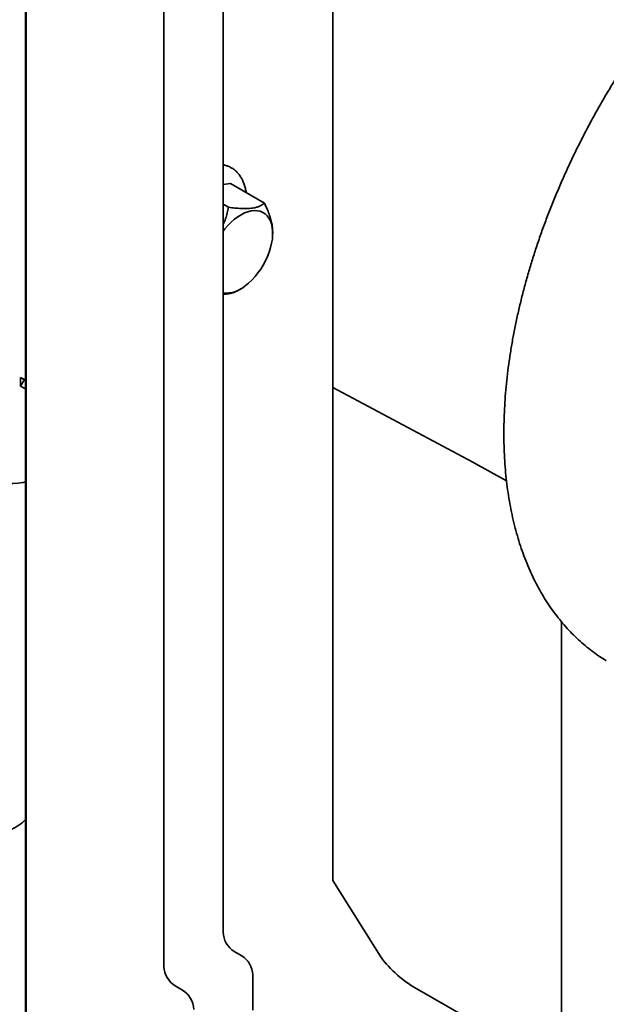
# Model space of a CAD drawing. Units: inches. Extents: x 0.2 to 8.4, y 0.1 to 10.9.
# Drawn here: x 7.2 to 7.4, y 8.2 to 8.6 of the extents above; entities that cross this region are included whole.
import ezdxf

# ---------------------------------------------------------------- set-up
doc = ezdxf.new("R2010")
doc.units = ezdxf.units.IN
doc.header["$MEASUREMENT"] = 0

msp = doc.modelspace()

# ---------------------------------------------------------------- linework, layer by layer
at = {"color": 7, "linetype": 'Continuous', "lineweight": 35}
for p, q in [((7.160597661896746, 8.151291783226176), (7.160597661896746, 8.775038236750014)), ((7.262128150585625, 8.733182346370347), (7.262128150585625, 8.271307449366729)), ((7.22576457356433, 8.254221951589951), (7.225764573564328, 8.638009838073932)), ((7.206201959034604, 8.24283738927385), (7.206201959034604, 8.63126131715006)), ((7.160409843796218, 8.553887171335868), (7.160409843796218, 8.573733649402534)), ((7.160543418077792, 8.555776689073205), (7.1605481790376, 8.555776700138976)), ((7.160546790011022, 8.55600403351261), (7.160554819395466, 8.554689913911357)), ((7.160499314080016, 8.54105865948801), (7.160409843796218, 8.553887171335868)), ((7.16051868716547, 8.554985372171965), (7.160541834375311, 8.551666457297866)), ((7.16051868716547, 8.553356943202393), (7.16051868716547, 8.554985372171965)), ((7.160530044183497, 8.553356969599204), (7.16051868716547, 8.553356943202393)), ((7.160548395887911, 8.549097219396502), (7.16051868716547, 8.553356943202393)), ((7.160551377530014, 8.555253222703858), (7.160533855174521, 8.555253181977118)), ((7.160541834375311, 8.551666457297866), (7.160545021037262, 8.554499479758439)), ((7.160554600697271, 8.554499502024184), (7.160545021037262, 8.554499479758439)), ((7.160554819395466, 8.554689913911357), (7.160548395887911, 8.549097219396502)), ((7.160409843796218, 8.551051960183486), (7.160429426047726, 8.551079410649239)), ((7.160409843796218, 8.53120548211682), (7.160409843796218, 8.551051960183486)), ((7.160409843796218, 8.551051960183486), (7.160499314080016, 8.53822344833563)), ((7.160551346819889, 8.551666479407384), (7.160541834375311, 8.551666457297866)), ((7.160499314080016, 8.53822344833563), (7.160499314080016, 8.54105865948801)), ((7.160499314080016, 8.518376970268962), (7.160409843796218, 8.53120548211682)), ((7.160409843796218, 8.528370270964437), (7.160429426047726, 8.52839772143019)), ((7.160409843796218, 8.50852379289777), (7.160409843796218, 8.528370270964437)), ((7.160409843796218, 8.528370270964437), (7.160499314080016, 8.51554175911658)), ((7.160499314080016, 8.51554175911658), (7.160499314080016, 8.518376970268962)), ((7.160516278350137, 8.511432962817771), (7.160524307734581, 8.510444529010433)), ((7.160499314080016, 8.495695281049914), (7.160409843796218, 8.50852379289777)), ((7.160409843796218, 8.505688581745389), (7.160429426047726, 8.505716032211142)), ((7.160409843796218, 8.474501259069196), (7.160409843796218, 8.505688581745389)), ((7.160409843796218, 8.505688581745389), (7.160499314080016, 8.492860069897532)), ((7.22576457356433, 8.501854797610697), (7.228224082091635, 8.502145336085215)), ((7.239444491779214, 8.495667931448011), (7.228224082091635, 8.502145336085215)), ((7.160499314080016, 8.492860069897532), (7.160499314080016, 8.495695281049914)), ((7.227589513101971, 8.494267518567922), (7.225764573564328, 8.495321033738302)), ((7.242192492182819, 8.485625777409929), (7.242192492182819, 8.486282497331395)), ((7.160409843796218, 8.474501259069196), (7.160499314080016, 8.46167274722134)), ((7.160429426047726, 8.47169349838257), (7.160409843796218, 8.471666047916816)), ((7.160409843796218, 8.451819569850148), (7.160409843796218, 8.471666047916816)), ((7.160499314080016, 8.45883753606896), (7.160409843796218, 8.471666047916816)), ((7.230294216406863, 8.466519601167336), (7.23159705949517, 8.46727196099251)), ((7.160499314080016, 8.46167274722134), (7.160499314080016, 8.45883753606896)), ((7.160409843796218, 8.451819569850148), (7.160499314080016, 8.438991058002292)), ((7.160429426047726, 8.449011809163519), (7.160409843796218, 8.448984358697768)), ((7.160409843796218, 8.4291378806311), (7.160409843796218, 8.448984358697768)), ((7.160499314080016, 8.436155846849912), (7.160409843796218, 8.448984358697768)), ((7.160499314080016, 8.438991058002292), (7.160499314080016, 8.436155846849912)), ((7.15878282745443, 8.43790689428831), (7.160409843796218, 8.436967637746834)), ((7.15878282745443, 8.43790689428831), (7.15878282745443, 8.435071683135929)), ((7.16001044339399, 8.437197976309188), (7.15878282745443, 8.43790689428831)), ((7.15878282745443, 8.435071683135929), (7.16001044339399, 8.437197976309188)), ((7.15878282745443, 8.435071683135929), (7.160409843796218, 8.434132426594452)), ((7.16001044339399, 8.437197976309188), (7.160409843796218, 8.43696740736478)), ((7.160558260560227, 8.432215548153023), (7.160550231175783, 8.433203981960359)), ((7.262128150585625, 8.43465659447931), (7.308409323110304, 8.40988239047242)), ((7.160409843796218, 8.4291378806311), (7.160499314080016, 8.416309368783244)), ((7.160429426047726, 8.42633011994447), (7.160409843796218, 8.42630266947872)), ((7.160409843796218, 8.406456191412051), (7.160409843796218, 8.42630266947872)), ((7.160499314080016, 8.413474157630862), (7.160409843796218, 8.42630266947872)), ((7.160499314080016, 8.416309368783244), (7.160499314080016, 8.413474157630862)), ((7.308213973812224, 8.409989662603198), (7.319578649235226, 8.403748980091388)), ((7.160409843796218, 8.406456191412051), (7.160499314080016, 8.393627679564196)), ((7.160429426047726, 8.403648430725424), (7.160409843796218, 8.40362098025967)), ((7.160409843796218, 8.383774502193003), (7.160409843796218, 8.40362098025967)), ((7.160499314080016, 8.390792468411814), (7.160409843796218, 8.40362098025967)), ((7.160499314080016, 8.393627679564196), (7.160499314080016, 8.390792468411814)), ((7.160519719514898, 8.388958597059437), (7.160526143022453, 8.394551291574293)), ((7.160526143022453, 8.394551291574293), (7.160555851744894, 8.390291567768402)), ((7.160532704535053, 8.391982053672928), (7.160529517873102, 8.389149031212357)), ((7.160544061553081, 8.391982080069742), (7.160532704535053, 8.391982053672928)), ((7.160555851744894, 8.38866313879883), (7.160532704535053, 8.391982053672928)), ((7.160555851744894, 8.390291567768402), (7.160555851744894, 8.38866313879883)), ((7.160518916576454, 8.386468238378551), (7.160526945960898, 8.385479804571213)), ((7.160527748899343, 8.387644477458185), (7.160519719514898, 8.388958597059437)), ((7.160542774325958, 8.389149062023973), (7.160529517873102, 8.389149031212357)), ((7.160409843796218, 8.383774502193003), (7.160499314080016, 8.370945990345147)), ((7.160429426047726, 8.380966741506375), (7.160409843796218, 8.38093929104062)), ((7.160409843796218, 8.361092812973954), (7.160409843796218, 8.38093929104062)), ((7.160499314080016, 8.368110779192765), (7.160409843796218, 8.38093929104062)), ((7.160499314080016, 8.370945990345147), (7.160499314080016, 8.368110779192765)), ((7.160409843796218, 8.361092812973954), (7.160499314080016, 8.348264301126097)), ((7.160429426047726, 8.358285052287325), (7.160409843796218, 8.358257601821574)), ((7.160409843796218, 8.338411123754904), (7.160409843796218, 8.358257601821574)), ((7.160499314080016, 8.345429089973717), (7.160409843796218, 8.358257601821574)), ((7.337797928795069, 8.03668258669258), (7.337797928795069, 8.357003292459904)), ((7.160499314080016, 8.348264301126097), (7.160499314080016, 8.345429089973717)), ((7.160515704822677, 8.342868113797829), (7.160545413545117, 8.346424849045889)), ((7.160545413545117, 8.346424849045889), (7.160551034114228, 8.345618955352881)), ((7.160551034114228, 8.345618955352881), (7.160551034114228, 8.337802496298933)), ((7.160537487535064, 8.342868164426802), (7.160515704822677, 8.342868113797829)), ((7.160515704822677, 8.341239684828258), (7.160515704822677, 8.342868113797829)), ((7.160527061840704, 8.341239711225068), (7.160515704822677, 8.341239684828258)), ((7.160543004729784, 8.337325344033655), (7.160515704822677, 8.341239684828258)), ((7.160543004729784, 8.34352864063962), (7.1605256160941, 8.341447006615965)), ((7.1605256160941, 8.341447006615965), (7.160543004729784, 8.338953773003228)), ((7.160551034114228, 8.343528659302102), (7.160543004729784, 8.34352864063962)), ((7.160543004729784, 8.338953773003228), (7.160543004729784, 8.34352864063962)), ((7.160409843796218, 8.338411123754904), (7.160499314080016, 8.325582611907048)), ((7.160551034114228, 8.338953791665709), (7.160543004729784, 8.338953773003228)), ((7.160554361747812, 8.337325370430467), (7.160543004729784, 8.337325344033655)), ((7.160543004729784, 8.334231328991466), (7.160543004729784, 8.337325344033655)), ((7.160551034114228, 8.337802496298933), (7.160559063498671, 8.336651219594637)), ((7.160429426047726, 8.335603363068277), (7.160409843796218, 8.335575912602524)), ((7.160409843796218, 8.315729434535857), (7.160409843796218, 8.335575912602524)), ((7.160499314080016, 8.322747400754668), (7.160409843796218, 8.335575912602524)), ((7.160551034114228, 8.33423134765395), (7.160543004729784, 8.334231328991466)), ((7.160551034114228, 8.33308005228717), (7.160543004729784, 8.334231328991466)), ((7.160559063498671, 8.336174085991843), (7.160551034114228, 8.33617406732936)), ((7.160551034114228, 8.33617406732936), (7.160551034114228, 8.33308005228717)), ((7.160559063498671, 8.335022790625064), (7.160551034114228, 8.33617406732936)), ((7.160559063498671, 8.336651219594637), (7.160559063498671, 8.335022790625064)), ((7.160499314080016, 8.325582611907048), (7.160499314080016, 8.322747400754668)), ((7.160409843796218, 8.315729434535857), (7.160499314080016, 8.302900922688)), ((7.160429426047726, 8.312921673849228), (7.160409843796218, 8.312894223383475)), ((7.160409843796218, 8.293047745316809), (7.160409843796218, 8.312894223383475)), ((7.160499314080016, 8.30006571153562), (7.160409843796218, 8.312894223383475)), ((7.160499314080016, 8.302900922688), (7.160499314080016, 8.30006571153562)), ((7.160527748899343, 8.300337421418094), (7.160519719514898, 8.301651541019346)), ((7.160518916576454, 8.295741481502356), (7.160526945960898, 8.29475304769502)), ((7.160534097131418, 8.296170335334615), (7.160534925161688, 8.2975171959971)), ((7.160409843796218, 8.293047745316809), (7.160499314080016, 8.280219233468952)), ((7.160429426047726, 8.29023998463018), (7.160409843796218, 8.290212534164427)), ((7.160409843796218, 8.27036605609776), (7.160409843796218, 8.290212534164427)), ((7.160499314080016, 8.277384022316571), (7.160409843796218, 8.290212534164427)), ((7.160499314080016, 8.280219233468952), (7.160499314080016, 8.277384022316571)), ((7.160409843796218, 8.27036605609776), (7.160499314080016, 8.257537544249903)), ((7.262128150585625, 8.271307449366729), (7.277778242209405, 8.246392565391035)), ((7.160429426047726, 8.267558295411131), (7.160409843796218, 8.267530844945378)), ((7.160409843796218, 8.24768436687871), (7.160409843796218, 8.267530844945378)), ((7.160499314080016, 8.254702333097521), (7.160409843796218, 8.267530844945378)), ((7.160499314080016, 8.257537544249903), (7.160499314080016, 8.254702333097521)), ((7.160526143022453, 8.25487861252694), (7.16051811363801, 8.256192732128193)), ((7.160409843796218, 8.24768436687871), (7.160499314080016, 8.234855855030855)), ((7.160528667717593, 8.247188683965827), (7.160517310699566, 8.247188657569016)), ((7.160558260560227, 8.241317146377112), (7.160517310699566, 8.247188657569016)), ((7.16052762344021, 8.24733841552151), (7.160558260560227, 8.242945575346685)), ((7.231927316420796, 8.246439992053794), (7.22946221927821, 8.247851649176829)), ((7.160429426047726, 8.244876606192083), (7.160409843796218, 8.24484915572633)), ((7.160409843796218, 8.225002677659662), (7.160409843796218, 8.24484915572633)), ((7.160499314080016, 8.232020643878473), (7.160409843796218, 8.24484915572633)), ((7.160558260560227, 8.242945575346685), (7.160558260560227, 8.241317146377112)), ((7.235624962134677, 8.228442101668904), (7.235624962134677, 8.24006968964067)), ((7.212364701891071, 8.235055429737693), (7.209899604748483, 8.236467086860728)), ((7.160499314080016, 8.234855855030855), (7.160499314080016, 8.232020643878473)), ((7.289086056543111, 8.235928873028008), (7.333457805109676, 8.210519044813386))]:
    msp.add_line(p, q, dxfattribs=at)
at = {"color": 7, "linetype": 'Continuous', "lineweight": 35, "flags": 128}
for points in [[(7.22576457356433, 8.486360450535722), (7.226349370629902, 8.487112311571309), (7.227357795852713, 8.488278137242432), (7.228414234111765, 8.489344595680757), (7.229506715539452, 8.490299603486044), (7.230622861884664, 8.49113234003826), (7.231750026763322, 8.491833370099517), (7.232875438946955, 8.492394750719109), (7.233986347065835, 8.492810121230297), (7.235070164087075, 8.493074775319219), (7.236114609930756, 8.493185714349295), (7.237107850608128, 8.493141681336983), (7.238038632305437, 8.492943175193911), (7.238896408894131, 8.492592445073997), (7.239671461422713, 8.492093464889646), (7.240355008236336, 8.491451888285726), (7.240939304476472, 8.490674984581524), (7.241417729833244, 8.48977155640644), (7.241784863556194, 8.48875183996269), (7.24203654587354, 8.487627389045043), (7.242169925124061, 8.486410944131702), (7.242183490067552, 8.4851162880296), (7.242077087007782, 8.483758089709692), (7.241851921533936, 8.482351738101656), (7.241510544860804, 8.480913167731154), (7.2410568249225, 8.479458678175313), (7.240495902547222, 8.478004749381983), (7.239834133209615, 8.476567854945351), (7.239079015020703, 8.47516427545354), (7.238239103771297, 8.473809914023033), (7.237323915991467, 8.472520116110015), (7.236343821124443, 8.471309495640215), (7.235309924036699, 8.470191769427299), (7.234233939195362, 8.469179601755876), (7.233128057938627, 8.468284460890105), (7.233128057938627, 8.468284460890105)], [(7.129189863364386, 8.416075019304882), (7.130735530570407, 8.414615050787942), (7.132685625324299, 8.4129023479271), (7.134662175572538, 8.411307468669605), (7.136658375267293, 8.409835904818422), (7.138667350699879, 8.408492723552579), (7.140682184169671, 8.407282549978847), (7.142695937804496, 8.406209551205672), (7.14470167745048, 8.405277421994153), (7.146692496549097, 8.404489372035522), (7.148661539919193, 8.4038481148989), (7.150602027362098, 8.403355858687386), (7.152507277008553, 8.403014298434709), (7.154370728327021, 8.402824610268523), (7.156185964714227, 8.402787447360554), (7.157946735590053, 8.402902937677458), (7.159646977920781, 8.403170683540191), (7.160431501086454, 8.403350905583222)]]:
    msp.add_lwpolyline(points, dxfattribs=at)
at = {"color": 7, "linetype": 'Continuous', "lineweight": 35}
for centre, radius, start, end in [((7.226771367068476, 8.475448089926145), 0.009577322161473278, 263.9657668929912, 311.5844468447671), ((7.14977822836601, 8.301800117591464), 0.01474997179042347, 293.4943384255598, 316.176782363504), ((7.233732473477509, 8.25458862219381), 0.00797633226227214, 182.6348055434954, 237.6312886164617), ((7.227657062221494, 8.239703019036808), 0.007976332262278214, 2.634805543518328, 57.63128861645986), ((7.214169858947788, 8.243204059877712), 0.007976332262277666, 182.6348055435191, 237.631288616443), ((7.208094447691763, 8.228318456720705), 0.007976332262283043, 2.634805543529314, 57.63128861642898)]:
    msp.add_arc(centre, radius, start, end, dxfattribs=at)
msp.add_ellipse((7.285173533637167, 8.242157594021931), major_axis=(0.008172365805029003, -0.007256721146292834), ratio=0.2469182571614409, start_param=3.844051742960085, end_param=5.414848069755107, dxfattribs=at)
for points, knots in [([(7.512475715126503, 8.620935921001209), (7.512050937567228, 8.621171906961742), (7.510772003863949, 8.621882420951557), (7.508561258633999, 8.622927125147237), (7.505851558663129, 8.624076228104574), (7.50307193876274, 8.625086214910077), (7.500229294973268, 8.625964912828108), (7.497324400640068, 8.626709123938392), (7.494359766473531, 8.627318591716659), (7.491337577554307, 8.627792273805989), (7.488260288628979, 8.628129377269177), (7.485130495003254, 8.62832912157465), (7.481950985793528, 8.628390847787381), (7.478724734347392, 8.628314034751014), (7.475454891855572, 8.628098336666563), (7.472144767780623, 8.62774360805876), (7.468797804046578, 8.62724992298999), (7.465417544411253, 8.626617585503816), (7.462007602208161, 8.625847132091089), (7.458571628974023, 8.624939326949448), (7.455113286080517, 8.623895151541594), (7.45163622078434, 8.622715790153965), (7.448144047417751, 8.621402613174855), (7.444640333816614, 8.619957159616172), (7.44112859260455, 8.618381120096272), (7.437612276639055, 8.616676321147889), (7.43409477777485, 8.614844711377492), (7.430579460278683, 8.61288836763462), (7.427069629822934, 8.6108094716484), (7.423568531731397, 8.608610298542004), (7.420079324022475, 8.606293187119393), (7.416605116159025, 8.603860553864848), (7.413148978866225, 8.60131489355998), (7.40971394732466, 8.59865877713052), (7.406303023704838, 8.595894850067678), (7.402919179024898, 8.593025831228143), (7.399565354352628, 8.59005451185376), (7.396244461397137, 8.586983754685354), (7.392959382549732, 8.583816493074549), (7.389712970440149, 8.580555730022217), (7.386508047075741, 8.577204537092737), (7.383347402629237, 8.57376605316957), (7.380233793936681, 8.570243483030577), (7.37716994276191, 8.566640095731438), (7.374158533878377, 8.562959222793026), (7.371202213013427, 8.55920425619416), (7.36830358469475, 8.555378646175267), (7.365465210033808, 8.551485898861289), (7.362689604476548, 8.547529573714314), (7.359979235547749, 8.5435132808277), (7.357336520612027, 8.539440678074461), (7.35476382467145, 8.535315468123388), (7.352263458217259, 8.531141395336629), (7.349837675795508, 8.526922243684067), (7.347488679001754, 8.52266184276212), (7.345218607976828, 8.51836405442729), (7.343029538977247, 8.514032768039009), (7.340923478460164, 8.509671887259184), (7.338902367258252, 8.505285336929829), (7.336968079159443, 8.500877059556336), (7.335122419622638, 8.49645101179849), (7.333367124635623, 8.492011160992103), (7.331703859719053, 8.487561481724494), (7.330134219078441, 8.48310595248947), (7.328659724904801, 8.478648552450688), (7.32728182681811, 8.474193258343462), (7.326001901457992, 8.469744041555746), (7.324821252169419, 8.465304865405518), (7.32374110891992, 8.46087968273724), (7.322762627851022, 8.456472433584274), (7.321886892570073, 8.452087044064928), (7.321114909148639, 8.447727422389546), (7.320447624601391, 8.443397467621217), (7.319885857373822, 8.439101033030308), (7.319430555716187, 8.43484206146127), (7.31908183054515, 8.430624081061572), (7.318842562697886, 8.426452092280933), (7.318717907540256, 8.422714699729275), (7.318704685324907, 8.420385183850287), (7.318699162307406, 8.419412127775374)], [0, 0, 0, 0, 0.006294384965418525, 0.01895133322814986, 0.03161343403054091, 0.04428830351443972, 0.05698306863215606, 0.06970412746944579, 0.08245694713368938, 0.0952459090854507, 0.1080742094220303, 0.1209438184793574, 0.1338555002475633, 0.1468088877968355, 0.1598026066938148, 0.1728344348702271, 0.1859014851477635, 0.1990003959765897, 0.2121275169465981, 0.2252790779999529, 0.2384513345020908, 0.2516406838238592, 0.2648437523198583, 0.278057454187153, 0.2912790254814157, 0.3045060375552067, 0.317736394487571, 0.3309683188760534, 0.3441999660750154, 0.3574301412607727, 0.3706579493847855, 0.3838826981799661, 0.3971038708033189, 0.4103211005171832, 0.4235341477872043, 0.4367428799331185, 0.4499472533097855, 0.4631472978933455, 0.4763431040870278, 0.4895348115308877, 0.5027225996903145, 0.5159066800025067, 0.5290872893725126, 0.5422646848278913, 0.5554391391600304, 0.568610937399772, 0.5817803739937746, 0.5949477505651113, 0.6081133741572321, 0.6212775558738782, 0.6344406098391768, 0.6476028524117983, 0.6607646015950565, 0.6739261765909655, 0.6870878869646945, 0.7002499570540649, 0.7134127078178624, 0.7265764602741668, 0.7397415351282915, 0.7529082523024941, 0.7660769303113059, 0.7792478854288148, 0.7924214305875681, 0.8055978739401539, 0.8187775170042302, 0.831960652299425, 0.84514756037004, 0.858338506071271, 0.8715337339781485, 0.8847334627567018, 0.8979378783159709, 0.9111471255391523, 0.9243612983735329, 0.9375804280452589, 0.9508044691598696, 0.9640332834587005, 0.977266621032042, 0.9905040988526197, 1, 1, 1, 1]), ([(7.160533855174521, 8.555253181977118), (7.160531946336608, 8.555557702725222), (7.160528130181037, 8.556166501692143), (7.160523015804461, 8.557473622269882), (7.160519283056395, 8.558785900374515), (7.160516909933551, 8.560001610656704), (7.160515660947908, 8.561063128221791), (7.160515537269671, 8.561687852201985), (7.160515475411692, 8.562000309456213)], [0, 0, 0, 0, 0.1864802049639834, 0.3728118916025646, 0.5594315772243627, 0.7061946850833134, 0.8530525401817004, 1, 1, 1, 1]), ([(7.160523504796137, 8.560945720721987), (7.160523566339103, 8.560671534980063), (7.160523689329486, 8.560123589192992), (7.160524932602185, 8.55918030001799), (7.160527428111726, 8.558131253104612), (7.160531447808852, 8.557119312618989), (7.160534530769951, 8.556640383986087), (7.160536075801156, 8.556400368086202)], [0, 0, 0, 0, 0.1871490062797133, 0.3740074477446208, 0.560588358665315, 0.7797881077271629, 1, 1, 1, 1]), ([(7.160536075801156, 8.556400368086202), (7.160537262235801, 8.556241587338038), (7.160539632194664, 8.555924415344464), (7.160542711058996, 8.555752300485223), (7.160545129718466, 8.555786635644886), (7.160546236639729, 8.555931575355375), (7.160546790011022, 8.55600403351261)], [0, 0, 0, 0, 0.2801741299485654, 0.5596609688013152, 0.7798660239375034, 1, 1, 1, 1]), ([(7.160545021037262, 8.554499479758439), (7.160544101967167, 8.554495939422333), (7.160542264247916, 8.554488860371618), (7.160539362254812, 8.554641991955803), (7.160536529246762, 8.554896166553842), (7.160534746450027, 8.555134187771458), (7.160533855174521, 8.555253181977118)], [0, 0, 0, 0, 0.2800585950897966, 0.5599889218952749, 0.7800247841544405, 1, 1, 1, 1]), ([(7.160515475411692, 8.516809951596134), (7.160515611213269, 8.517203056569933), (7.160515882767596, 8.517989125193635), (7.160518200545654, 8.518816980891666), (7.160521624853109, 8.519258469795357), (7.160525947683939, 8.519248895851176), (7.160530479498491, 8.518948810108643), (7.160533674814094, 8.518527774223559), (7.160535272862711, 8.518317204784653)], [0, 0, 0, 0, 0.1868047512833795, 0.3735423449953353, 0.5599605561053463, 0.7065934058403732, 0.8532608167336421, 0.9999999999999999, 0.9999999999999999, 0.9999999999999999, 0.9999999999999999]), ([(7.160533980633652, 8.510034657737473), (7.160532065074609, 8.510341242926678), (7.160528234927484, 8.510954257902428), (7.160523101118067, 8.512265013457148), (7.160519325640823, 8.513580758165341), (7.160516923847206, 8.514802394951161), (7.160515671219183, 8.51586793727394), (7.160515540693084, 8.516495887993324), (7.160515475411692, 8.516809951596134)], [0, 0, 0, 0, 0.1864590253518925, 0.3728235378891636, 0.559468788785352, 0.706211439182321, 0.8530644347936862, 1, 1, 1, 1]), ([(7.160535887612458, 8.516763474089366), (7.160534576364101, 8.516932860738956), (7.160531956077399, 8.517271348549384), (7.160528392943135, 8.517404392078726), (7.160525522676032, 8.517194974893297), (7.160523756532668, 8.516611050712454), (7.160523588783672, 8.516010328964398), (7.160523504796136, 8.515709563297138)], [0, 0, 0, 0, 0.186828531188422, 0.3733421766119758, 0.5599476795588166, 0.7796773128065341, 1, 1, 1, 1]), ([(7.160535272862711, 8.518317204784653), (7.160537249131916, 8.51800796741113), (7.160541199737486, 8.517389795105665), (7.160546711041233, 8.516105491461744), (7.160551252075886, 8.514664798720977), (7.160554446999238, 8.513155775744186), (7.160556211476008, 8.511710641147815), (7.160557092749708, 8.510337046289138), (7.160557183053676, 8.509485734046825), (7.160557228210798, 8.509060029490184)], [0, 0, 0, 0, 0.1399455959359714, 0.2797543217156084, 0.4196220713515165, 0.5594492113904292, 0.7061897734143325, 0.8530781703487906, 1, 1, 1, 1]), ([(7.160549198826355, 8.511941511974651), (7.160549096145553, 8.512232396405912), (7.160548890765509, 8.512814217512917), (7.16054729638318, 8.513817845647079), (7.160544708479976, 8.514897591295743), (7.160540713658131, 8.515988003605434), (7.160537497251807, 8.51650483007954), (7.160535887612458, 8.516763474089366)], [0, 0, 0, 0, 0.1869656954449237, 0.3739649709826242, 0.5607296164829729, 0.7801686657269241, 1, 1, 1, 1]), ([(7.160523504796136, 8.515709563297138), (7.160523566196833, 8.515437287045748), (7.160523688884631, 8.5148932382854), (7.160525048620988, 8.513944351806702), (7.160527672287373, 8.512910099539406), (7.160531601500884, 8.511901714943097), (7.160534666288266, 8.511422069887864), (7.160536201260287, 8.511181843846556)], [0, 0, 0, 0, 0.1871316178706312, 0.3739170206898776, 0.5604961860485647, 0.7798783491826956, 1, 1, 1, 1]), ([(7.160534357011048, 8.505583933424113), (7.160532690766365, 8.505841223170927), (7.160529360171864, 8.506355510072979), (7.160524620570258, 8.50740450527745), (7.160520445690059, 8.508678573761856), (7.160517377821194, 8.510098741910449), (7.160516645083302, 8.510987927859391), (7.160516278350137, 8.511432962817771)], [0, 0, 0, 0, 0.1869051709304436, 0.3735977920827319, 0.5601999198518687, 0.779881350354656, 1, 1, 1, 1]), ([(7.160524307734581, 8.510444529010433), (7.160524633593363, 8.510133883205668), (7.160525214977709, 8.509579641252193), (7.160526597989745, 8.508986805497765), (7.160527205840528, 8.50872624689932)], [0, 0, 0, 0, 0.560487712662128, 1, 1, 1, 1]), ([(7.160549198826355, 8.509526857143205), (7.160548176128104, 8.509399545626671), (7.160546131761898, 8.509145050851172), (7.160542077770112, 8.509214679139767), (7.160537959002312, 8.509512352211448), (7.16053530669098, 8.509860564502366), (7.160533980633652, 8.510034657737473)], [0, 0, 0, 0, 0.2799839334861076, 0.5596858024644685, 0.7798592263639529, 1, 1, 1, 1]), ([(7.160536201260287, 8.511181843846556), (7.160537481126984, 8.51101586019103), (7.160540039776373, 8.510684033462578), (7.160543587434249, 8.51050704137483), (7.160546674202356, 8.510606096023187), (7.160548879044835, 8.511068150071104), (7.1605490921494, 8.511650164343981), (7.160549198826355, 8.511941511974651)], [0, 0, 0, 0, 0.1868593759221434, 0.3735604882051168, 0.560398590471086, 0.7799421164165772, 1, 1, 1, 1]), ([(7.160527205840528, 8.50872624689932), (7.160527794871042, 8.508532008578584), (7.160528972627608, 8.508143632336749), (7.160531566513444, 8.507507626299029), (7.160533626383088, 8.507176264369594), (7.160534883939402, 8.50697396696301)], [0, 0, 0, 0, 0.2804194930715053, 0.5606940404143277, 1, 1, 1, 1]), ([(7.160534883939402, 8.50697396696301), (7.160536231233724, 8.506800799985578), (7.160538638334509, 8.506491416682836), (7.160540778974075, 8.506407225202844), (7.160541721462092, 8.506370157093722)], [0, 0, 0, 0, 0.5597166230179853, 1, 1, 1, 1]), ([(7.160541721462092, 8.506370157093722), (7.160543248564615, 8.506459947590082), (7.160546305273892, 8.506639675826383), (7.160548332451497, 8.50751975063961), (7.160549064609103, 8.508520613307185), (7.16054915408242, 8.509191406162602), (7.160549198826355, 8.509526857143205)], [0, 0, 0, 0, 0.2791986905596499, 0.558855227064314, 0.7793917369950171, 1, 1, 1, 1]), ([(7.160557228210798, 8.509060029490184), (7.160557171451458, 8.508545526957336), (7.160557057960668, 8.507516774710517), (7.160555870873447, 8.506250323427093), (7.160553869528307, 8.505244314922658), (7.160551558103868, 8.504898597762825), (7.160550403234021, 8.504725865175605)], [0, 0, 0, 0, 0.2802372996768481, 0.560336894920978, 0.7803286776907957, 1, 1, 1, 1]), ([(7.23341071938207, 8.499151154110402), (7.233378168311271, 8.499366441562582), (7.23327423581724, 8.500053834059651), (7.233014712890477, 8.501157396446724), (7.232593824207894, 8.502424014191124), (7.232061811723089, 8.503591619790303), (7.231426008888662, 8.504651117653989), (7.230692146976433, 8.505593013817698), (7.229868448135299, 8.50641082618088), (7.228962906605267, 8.507098409303534), (7.227985327372366, 8.507658235362534), (7.226937297311865, 8.50806928213173), (7.226191761300687, 8.508297510482539), (7.22578696682158, 8.50835006794278), (7.225764573564328, 8.508352975424943)], [0, 0, 0, 0, 0.04474961674262706, 0.1428812988603817, 0.2408053556333001, 0.3381480672760501, 0.4346267636772594, 0.5300178039024969, 0.6242463428916313, 0.7174448929683872, 0.8099473920099837, 0.9022133044351677, 0.9945904335596679, 1, 1, 1, 1]), ([(7.160550403234021, 8.504725865175605), (7.160549226649415, 8.504645159473105), (7.160546874121216, 8.504483792037407), (7.160542590755282, 8.504660891727513), (7.160538357794364, 8.505040952476874), (7.160535690796626, 8.505402913833747), (7.160534357011048, 8.505583933424113)], [0, 0, 0, 0, 0.2798791254024866, 0.5596057697516175, 0.7797555411788536, 1, 1, 1, 1]), ([(7.227589513101971, 8.494267518567922), (7.22745796486158, 8.493641109172955), (7.227194928585964, 8.492388577069333), (7.226609808855055, 8.490502348775514), (7.226141006647128, 8.489181156597601), (7.225792429892051, 8.48851385888262), (7.22576457356433, 8.488460532137317)], [0, 0, 0, 0, 0.3200206291931189, 0.6398947958087258, 0.9712223823413132, 1, 1, 1, 1]), ([(7.239444491779214, 8.495667931448011), (7.239249207537322, 8.495500722031851), (7.238858728428511, 8.495166379725607), (7.238091965463443, 8.494724385793536), (7.237144038665718, 8.49434946761072), (7.235833004216301, 8.494031463034126), (7.234033888154246, 8.49384590879721), (7.231869129873211, 8.493866587634518), (7.229687926596124, 8.494021661179376), (7.228291117011183, 8.494185316225346), (7.227589513101971, 8.494267518567922)], [0, 0, 0, 0, 0.108112262348077, 0.2161750453840099, 0.3281071262897979, 0.4399634021409378, 0.593494023538787, 0.7521556757138464, 0.8755101993356214, 1, 1, 1, 1]), ([(7.242173547980542, 8.48630147712438), (7.242178258187799, 8.48640369028539), (7.242203996979561, 8.486962231157058), (7.2420720743984, 8.488125845196286), (7.241729448582282, 8.489794304484894), (7.24117882947017, 8.49157603216758), (7.240431629896392, 8.493539220958178), (7.239795249972582, 8.49491154018662), (7.239444491779214, 8.495667931448011)], [0, 0, 0, 0, 0.03966546784074342, 0.2167508055088621, 0.4015499174465933, 0.5872422323295624, 0.7724972717240214, 1, 1, 1, 1]), ([(7.225764573564328, 8.465470575182158), (7.225941134788473, 8.46547420374422), (7.226846731168691, 8.465492814923905), (7.22821863266362, 8.465711760374244), (7.229513216438423, 8.46609161091185), (7.230084516098432, 8.466420615811701), (7.230285012081681, 8.466536079141207)], [0, 0, 0, 0, 0.08544535456053172, 0.4382559317372659, 0.8028575243709539, 0.9999999999999999, 0.9999999999999999, 0.9999999999999999, 0.9999999999999999]), ([(7.160517310699566, 8.43458848148061), (7.160517367781068, 8.43510295152992), (7.160517481914248, 8.436131622791917), (7.160518667805572, 8.437398311742514), (7.160520670318575, 8.438404033693047), (7.160522981137581, 8.438749861969082), (7.160524135676343, 8.43892264579519)], [0, 0, 0, 0, 0.2802499238860467, 0.5603534030108811, 0.7803423651941257, 0.9999999999999999, 0.9999999999999999, 0.9999999999999999, 0.9999999999999999]), ([(7.160524135676343, 8.43892264579519), (7.16052531226095, 8.439003351497691), (7.160527664789148, 8.43916471893339), (7.160531948155082, 8.438987619243282), (7.160536181116001, 8.43860755849392), (7.160538848113737, 8.438245597137046), (7.160540181899316, 8.438064577546681)], [0, 0, 0, 0, 0.2798791254024926, 0.5596057697516, 0.7797555411788516, 1, 1, 1, 1]), ([(7.160532817448272, 8.437278353877073), (7.160531292597933, 8.437188005013297), (7.160528240006911, 8.437007136029992), (7.160526203847548, 8.436129206139777), (7.160525474891708, 8.435127695378489), (7.160525385024393, 8.434457034469958), (7.160525340084009, 8.434121653827587)], [0, 0, 0, 0, 0.2791661681319236, 0.5588614941422726, 0.7793977350003054, 1, 1, 1, 1]), ([(7.160539654970962, 8.436674544007786), (7.16053830767664, 8.436847710985216), (7.160535900575856, 8.437157094287958), (7.160533759936289, 8.43724128576795), (7.160532817448272, 8.437278353877073)], [0, 0, 0, 0, 0.5597166230179811, 1, 1, 1, 1]), ([(7.160547333069836, 8.434922264071474), (7.160546744039322, 8.43511650239221), (7.160545566282758, 8.435504878634045), (7.16054297239692, 8.436140884671765), (7.160540912527276, 8.436472246601202), (7.160539654970962, 8.436674544007786)], [0, 0, 0, 0, 0.2804194930714585, 0.5606940404143419, 1, 1, 1, 1]), ([(7.160540181899316, 8.438064577546681), (7.160541848143999, 8.437807287799867), (7.160545178738499, 8.437293000897816), (7.160549918340107, 8.436244005693345), (7.160554093220305, 8.434969937208939), (7.16055716108917, 8.433549769060345), (7.160557893827062, 8.432660583111403), (7.160558260560227, 8.432215548153023)], [0, 0, 0, 0, 0.1869051709304322, 0.3735977920827387, 0.5601999198518737, 0.7798813503546298, 1, 1, 1, 1]), ([(7.160550231175783, 8.433203981960359), (7.160549905317001, 8.433514627765126), (7.160549323932655, 8.434068869718601), (7.160547940920619, 8.43466170547303), (7.160547333069836, 8.434922264071474)], [0, 0, 0, 0, 0.5604877126621333, 1, 1, 1, 1]), ([(7.160539266047653, 8.425331306186141), (7.160537289823938, 8.425640604872385), (7.160533339445757, 8.426258878386687), (7.160527826952409, 8.42754322210697), (7.160523290078458, 8.428983711817548), (7.160520076323275, 8.43049358685157), (7.160518337171438, 8.431936868696619), (7.160517428722457, 8.433313525488584), (7.160517350044733, 8.434163450731402), (7.160517310699566, 8.43458848148061)], [0, 0, 0, 0, 0.139940643073959, 0.2797347581324232, 0.4195986453768807, 0.5594247078845369, 0.7061813198546638, 0.8530671081858486, 1, 1, 1, 1]), ([(7.160525340084009, 8.434121653827587), (7.160526362628537, 8.434248883273177), (7.160528406917893, 8.434503242661952), (7.160532461580488, 8.434433655947458), (7.160536583434035, 8.434132432313469), (7.16053923348356, 8.433786692781913), (7.160540558276712, 8.433613853233322)], [0, 0, 0, 0, 0.2799780210235024, 0.5597370794843908, 0.7799070181519872, 1, 1, 1, 1]), ([(7.160538337650077, 8.432466667124237), (7.160537057466394, 8.432632847280363), (7.160534498373146, 8.432965042199593), (7.160530956736141, 8.433139053782451), (7.16052786546297, 8.433042303298626), (7.160525656054849, 8.432581091075203), (7.160525445478426, 8.43199855888937), (7.160525340084009, 8.431706998996145)], [0, 0, 0, 0, 0.1868695232926152, 0.37355306219282, 0.5603062151492961, 0.7799313478611803, 1, 1, 1, 1]), ([(7.160525340084009, 8.431706998996145), (7.160525442113915, 8.43141619606555), (7.16052564619682, 8.430834524382295), (7.160527252438365, 8.429830712029068), (7.160529823955207, 8.428750621835041), (7.160533830770323, 8.427662234635438), (7.160537043826875, 8.427144204130865), (7.160538651297906, 8.426885036881428)], [0, 0, 0, 0, 0.1869522171885365, 0.3739467502541285, 0.5607237257059143, 0.7802329732590924, 1, 1, 1, 1]), ([(7.160551034114228, 8.427938947673656), (7.160550971937343, 8.428211408577084), (7.160550847686516, 8.428755879278599), (7.16054949824595, 8.429703960739342), (7.160546883678609, 8.430740057220856), (7.160542936233099, 8.431745697330864), (7.160539872025256, 8.43222610646667), (7.160538337650077, 8.432466667124237)], [0, 0, 0, 0, 0.1871063502881396, 0.3739029142073683, 0.5604682224368527, 0.7799083207367465, 1, 1, 1, 1]), ([(7.160540558276712, 8.433613853233322), (7.160542473320922, 8.43330731495006), (7.160546302656212, 8.432694358936379), (7.16055144146963, 8.43138273230212), (7.160555725525971, 8.429887054039607), (7.160558623558741, 8.428273669033088), (7.160558916749105, 8.427317265000157), (7.160559063498671, 8.42683855937466)], [0, 0, 0, 0, 0.1866532938898078, 0.3732331823138734, 0.5600613899167294, 0.77979903861862, 1, 1, 1, 1]), ([(7.160538651297906, 8.426885036881428), (7.160539962494761, 8.426715669693476), (7.160542582858459, 8.426377197533883), (7.16054614597821, 8.426244169819359), (7.160549016409671, 8.426453545183302), (7.160550782374762, 8.4270374862358), (7.160550950125734, 8.427638190746553), (7.160551034114228, 8.427938947673656)], [0, 0, 0, 0, 0.1868231510537369, 0.3733570602600268, 0.5599558960788582, 0.7796815071024815, 1, 1, 1, 1]), ([(7.160559063498671, 8.42683855937466), (7.160558928384293, 8.426445303986977), (7.160558658211792, 8.425658956940946), (7.160556342243273, 8.424830328648206), (7.160552912834782, 8.42439062446073), (7.160548596097677, 8.424397286685588), (7.160544059323188, 8.42470013118966), (7.160540864053925, 8.425120881895717), (7.160539266047653, 8.425331306186141)], [0, 0, 0, 0, 0.1868119506635574, 0.3735461233798361, 0.55995851696332, 0.7065730059784876, 0.8532523745784376, 1, 1, 1, 1]), ([(7.318699162307406, 8.419412127775374), (7.318702225374928, 8.418698606555132), (7.31871108405154, 8.41663503671765), (7.318809386702432, 8.413265320287158), (7.31902994219902, 8.4093258771232), (7.31936163714419, 8.405452120936395), (7.319802641537512, 8.401647094656088), (7.320353396780883, 8.397914889320619), (7.32101357356864, 8.394259258452657), (7.321782866663024, 8.390684041906042), (7.322660762825139, 8.387193049421555), (7.323646583605608, 8.383790078917256), (7.324739455205175, 8.380478892689842), (7.325938300143447, 8.377263198377799), (7.327241827284388, 8.374146622197019), (7.328648528547092, 8.371132678608484), (7.330156681963844, 8.368224736905567), (7.331764362843464, 8.365425987395017), (7.333469462779807, 8.362739408778955), (7.335269718471173, 8.360167743526954), (7.337162740604379, 8.357713469886715), (7.339146072136296, 8.355378825429232), (7.341217156382094, 8.353165688031234), (7.343373645656623, 8.35107604032538), (7.345612435693564, 8.349110320116571), (7.347933412926468, 8.347273675839132), (7.350255732912986, 8.34560314863393), (7.351842861344119, 8.34460965188241), (7.352599415847171, 8.34413607052227)], [0, 0, 0, 0, 0.02109490739518453, 0.06100843729703649, 0.1009312465522577, 0.1408544664281479, 0.1807726415493655, 0.2206799116089249, 0.2605693914166159, 0.3004331328835085, 0.3402621278901519, 0.3800463663769188, 0.4197749645987979, 0.4594363770609606, 0.4990187017893312, 0.5385100819033362, 0.5778991970182005, 0.6171758265438224, 0.6563314549216979, 0.6953598782780188, 0.7342577650561157, 0.7730251216936244, 0.8116656191199677, 0.8501867462729933, 0.8885997712786057, 0.926919506996308, 0.9651638928629509, 1, 1, 1, 1]), ([(7.160538375287817, 8.380095647507426), (7.160536558644781, 8.380376150137558), (7.160532927900764, 8.380936762886607), (7.160527777144269, 8.382089520222438), (7.160523281992462, 8.383481622344133), (7.160519945813701, 8.385031026514826), (7.16051925986596, 8.385988873926253), (7.160518916576454, 8.386468238378551)], [0, 0, 0, 0, 0.1869362558660878, 0.3736109292423354, 0.5602990611607721, 0.7799472053621201, 1, 1, 1, 1]), ([(7.160538463109209, 8.387248142884593), (7.16053727692472, 8.387406848653761), (7.160534907167621, 8.387723910735321), (7.160531817127146, 8.387901225763025), (7.160529412799987, 8.387860618016495), (7.160528303478576, 8.387716517255512), (7.160527748899343, 8.387644477458185)], [0, 0, 0, 0, 0.2801669515546397, 0.5597169990099019, 0.7798908351248057, 1, 1, 1, 1]), ([(7.160529517873102, 8.389149031212357), (7.1605304371997, 8.389152425736473), (7.16053227542616, 8.38915921320903), (7.160535174679112, 8.389007952638336), (7.160538009822195, 8.38875208662228), (7.160539792539572, 8.38851423375657), (7.160540683735843, 8.388395328993678)], [0, 0, 0, 0, 0.2800516067200413, 0.5599732186542512, 0.7800266986614118, 1, 1, 1, 1]), ([(7.160551034114228, 8.382702790248807), (7.160550972571261, 8.382976975990733), (7.160550849580877, 8.383524921777802), (7.160549606308179, 8.384468210952805), (7.160547110798638, 8.385517257866184), (7.160543091101512, 8.386529198351807), (7.160540008140413, 8.387008126984709), (7.160538463109209, 8.387248142884593)], [0, 0, 0, 0, 0.1871490062796836, 0.3740074477446033, 0.5605883586653018, 0.7797881077271877, 1, 1, 1, 1]), ([(7.160540683735843, 8.388395328993678), (7.16054259161268, 8.388090716010932), (7.160546406166807, 8.387481681565653), (7.160551536543696, 8.38617562408137), (7.160555761980828, 8.384682689249788), (7.160558630584096, 8.383077485245096), (7.160558919099131, 8.382124942021258), (7.160559063498671, 8.381648201514581)], [0, 0, 0, 0, 0.1866632187139497, 0.373209076115412, 0.5599894741513073, 0.7797781394198531, 1, 1, 1, 1]), ([(7.160526945960898, 8.385479804571213), (7.160527152453234, 8.385229128651773), (7.160527565233858, 8.384728024526686), (7.160528890455715, 8.383912914800012), (7.160531129464579, 8.383030152399211), (7.160534500291484, 8.382171242466047), (7.160537115726858, 8.381759985367927), (7.160538425471469, 8.38155403810064)], [0, 0, 0, 0, 0.1871380008469479, 0.3740910750165085, 0.5607026910703274, 0.7800108965549455, 1, 1, 1, 1]), ([(7.160538425471469, 8.38155403810064), (7.16053978250878, 8.38137815433089), (7.160542492848958, 8.381026870807693), (7.160546196336148, 8.380886446658696), (7.160549051879419, 8.381143850327073), (7.160550781325345, 8.381767869139157), (7.16055094978986, 8.382390922768836), (7.160551034114228, 8.382702790248807)], [0, 0, 0, 0, 0.1868055939352678, 0.373097115687601, 0.5596291644416882, 0.7795738020023378, 1, 1, 1, 1]), ([(7.160554270959832, 8.379358398087456), (7.160553141480837, 8.379258740315022), (7.1605508830211, 8.379059468732875), (7.160546660950959, 8.379184889824005), (7.160542405622301, 8.379553244813966), (7.160539718747988, 8.379914844544738), (7.160538375287817, 8.380095647507426)], [0, 0, 0, 0, 0.27988027273295, 0.5596370799412613, 0.7798147680195928, 1, 1, 1, 1]), ([(7.160559063498671, 8.381648201514581), (7.160559001536504, 8.381359061259737), (7.160558877629123, 8.380780859848176), (7.160557811541432, 8.380127222768586), (7.160556277201752, 8.379643985355088), (7.160554939678522, 8.37945358976986), (7.160554270959832, 8.379358398087456)], [0, 0, 0, 0, 0.2800156404530561, 0.5599546789367466, 0.779991461488675, 1, 1, 1, 1]), ([(7.160519719514898, 8.301651541019346), (7.160520090164535, 8.301928025068177), (7.160520831014087, 8.302480657697343), (7.160523262696004, 8.303031987097116), (7.160527031712039, 8.3032553165609), (7.160532143810208, 8.303045747327415), (7.160536071179721, 8.302536760563758), (7.16053803654816, 8.302282048976819)], [0, 0, 0, 0, 0.1869980556069081, 0.3737692194381249, 0.5604079042889534, 0.7800154968664026, 1, 1, 1, 1]), ([(7.160538287466424, 8.300780485507195), (7.160536809941386, 8.300965256204595), (7.160533859493249, 8.301334222107839), (7.160530391387007, 8.301320069832514), (7.160528481319332, 8.30092044996556), (7.160527993220421, 8.300531908413628), (7.160527748899343, 8.300337421418094)], [0, 0, 0, 0, 0.2800014393779134, 0.5591307790850889, 0.7793200501372909, 1, 1, 1, 1]), ([(7.16053803654816, 8.302282048976819), (7.160539695224107, 8.30202248148063), (7.160543011537854, 8.301503508948617), (7.160547694331, 8.300459520112764), (7.160551484704953, 8.299360229452281), (7.1605540029712, 8.298294703652688), (7.160555569226209, 8.29733260854865), (7.160555757585409, 8.296776686251487), (7.160555851744894, 8.296498784472934)], [0, 0, 0, 0, 0.1867412042016611, 0.3733655291935911, 0.5598709835861003, 0.706556971143447, 0.8533098239820974, 1, 1, 1, 1]), ([(7.160547822360451, 8.297596628351664), (7.160547666920619, 8.297898185800625), (7.160547356191756, 8.298501008144738), (7.160544712851737, 8.299487947874507), (7.160541526884095, 8.300273328726805), (7.160539367828179, 8.300611346222135), (7.160538287466424, 8.300780485507195)], [0, 0, 0, 0, 0.2795093793004846, 0.5587475945718496, 0.7792033920849109, 1, 1, 1, 1]), ([(7.160538400379642, 8.289365292891532), (7.160536588897163, 8.28964644184362), (7.16053296781593, 8.290208447386934), (7.160527856737878, 8.29136909230699), (7.160523406148702, 8.29275671512158), (7.160519984956983, 8.294302395640722), (7.160519272875835, 8.295261553810096), (7.160518916576454, 8.295741481502356)], [0, 0, 0, 0, 0.1868767731492561, 0.3735592170852611, 0.5602795497712845, 0.7799799577841995, 1, 1, 1, 1]), ([(7.160526945960898, 8.29475304769502), (7.160527207771952, 8.294495157304544), (7.160527731105866, 8.293979660404823), (7.160529083349549, 8.293159738437275), (7.160531312719418, 8.292268823272455), (7.160534733694547, 8.291406342813708), (7.160537368865015, 8.29099537598232), (7.160538688935646, 8.290789504957585)], [0, 0, 0, 0, 0.1871986900024467, 0.374191314964501, 0.5607269439143873, 0.7799491655120286, 1, 1, 1, 1]), ([(7.16053929113948, 8.295598623794543), (7.160538307049893, 8.295725080273359), (7.160536549002863, 8.295950991043956), (7.16053484659461, 8.296103288396864), (7.160534097131418, 8.296170335334615)], [0, 0, 0, 0, 0.559762947481536, 1, 1, 1, 1]), ([(7.160534925161688, 8.2975171959971), (7.160535140095831, 8.297481608841945), (7.160535523904651, 8.297418060706663), (7.160535909656221, 8.297359608025365), (7.160536079385702, 8.297333889029003)], [0, 0, 0, 0, 0.5600031377096457, 1, 1, 1, 1]), ([(7.160536079385702, 8.297333889029003), (7.160537666845509, 8.297135065919788), (7.160540839875098, 8.296737656419651), (7.160544913040118, 8.296562403387526), (7.160547528066585, 8.29687186661915), (7.160547724097166, 8.297354633947236), (7.160547822360451, 8.297596628351664)], [0, 0, 0, 0, 0.280659652971227, 0.5609851532624065, 0.7799371867362422, 1, 1, 1, 1]), ([(7.160551034114228, 8.291551115188366), (7.160550961563147, 8.29179604274034), (7.160550816574323, 8.292285515219913), (7.160549325824285, 8.293148596171589), (7.160546859553073, 8.29405822331127), (7.160543377648803, 8.294950729432108), (7.160540653893299, 8.295382566409968), (7.16053929113948, 8.295598623794543)], [0, 0, 0, 0, 0.1869310397679746, 0.3735700569644503, 0.5603374476912958, 0.7800273111903242, 1, 1, 1, 1]), ([(7.160555851744894, 8.296498784472934), (7.160555712660803, 8.29621552771185), (7.160555434487291, 8.295649003331942), (7.160553267176618, 8.295213962812271), (7.160550448190432, 8.295080758371345), (7.160548354914182, 8.29516347079173), (7.16054730797801, 8.29520483877879)], [0, 0, 0, 0, 0.2796777953604244, 0.559366311270537, 0.7796204167476891, 1, 1, 1, 1]), ([(7.16054730797801, 8.29520483877879), (7.160548574524125, 8.294948214418032), (7.160551106087267, 8.294435275516383), (7.160554397576566, 8.293499971546856), (7.160557089207479, 8.29245828396155), (7.160558804821092, 8.291367930234005), (7.160558977218464, 8.290714260396726), (7.160559063498671, 8.290387116382746)], [0, 0, 0, 0, 0.1868530760929564, 0.3734805664520029, 0.5600608742312786, 0.7798224068139475, 0.9999999999999999, 0.9999999999999999, 0.9999999999999999, 0.9999999999999999]), ([(7.160538688935646, 8.290789504957585), (7.160539917048495, 8.290628011583387), (7.160542370971107, 8.290305327684152), (7.160545801385227, 8.290125500651364), (7.160548657727138, 8.290261351783768), (7.160550710164057, 8.290716112075962), (7.160550926072901, 8.291272631481604), (7.160551034114228, 8.291551115188366)], [0, 0, 0, 0, 0.1869497422307733, 0.3735488968714716, 0.5602031235252685, 0.7799245396650613, 1, 1, 1, 1]), ([(7.160559063498671, 8.290387116382746), (7.160558911300873, 8.290006361242236), (7.160558607000485, 8.289245089144593), (7.160555825225263, 8.288549594577118), (7.160551962335334, 8.288290253338932), (7.160547571980898, 8.288383474243815), (7.160543073727593, 8.288738668679045), (7.160539958473284, 8.289156376454939), (7.160538400379642, 8.289365292891532)], [0, 0, 0, 0, 0.1865236158645452, 0.3729305509015282, 0.5595609453199615, 0.7063021780560313, 0.8531071099548483, 0.9999999999999999, 0.9999999999999999, 0.9999999999999999, 0.9999999999999999]), ([(7.16051811363801, 8.256192732128193), (7.160518381700111, 8.256528494598493), (7.160518917284091, 8.257199342882172), (7.160521418236146, 8.257875217462697), (7.160525723100363, 8.258104758599641), (7.160531607480911, 8.257768444399002), (7.160535991881753, 8.257187803895931), (7.160538187099118, 8.256897084100517)], [0, 0, 0, 0, 0.1869855848439038, 0.3735943405276056, 0.5599997842581236, 0.7796971240791859, 1, 1, 1, 1]), ([(7.160538011456334, 8.255456682205807), (7.160536860281059, 8.25561027512406), (7.160534559804645, 8.255917210908402), (7.160531278499205, 8.256139123178041), (7.16052837712158, 8.256090553027745), (7.160526441616434, 8.255660769068266), (7.160526242655588, 8.255139598054988), (7.160526143022453, 8.25487861252694)], [0, 0, 0, 0, 0.1871151461520954, 0.3739256653240087, 0.5605525170479843, 0.7799389634782322, 1, 1, 1, 1]), ([(7.160538187099118, 8.256897084100517), (7.16053999706616, 8.256619247669184), (7.160543614279604, 8.25606399243417), (7.160548811904527, 8.254948552457833), (7.160552855550205, 8.253735077599506), (7.16055562797459, 8.25257321201814), (7.160557201083011, 8.251530007315283), (7.160557372087664, 8.250928616233645), (7.160557457621783, 8.250627808885097)], [0, 0, 0, 0, 0.186864491837788, 0.3734480997799797, 0.5598548228399328, 0.7065709447735011, 0.8532309194721273, 1, 1, 1, 1]), ([(7.160549428237339, 8.251763819067802), (7.160549345814857, 8.251992168262637), (7.160549181026162, 8.252448710758745), (7.160547553660766, 8.253257150125993), (7.160545103023029, 8.254085883973275), (7.160541773278426, 8.254870878828402), (7.160539266259073, 8.255261280173297), (7.160538011456334, 8.255456682205807)], [0, 0, 0, 0, 0.1866703114790699, 0.3732131834895301, 0.5598937969287353, 0.7797199017745411, 1, 1, 1, 1]), ([(7.16051815127575, 8.248197855886676), (7.160519004075674, 8.248482253648575), (7.16052071036577, 8.249051279361526), (7.1605256403433, 8.24958168260747), (7.160529954625748, 8.24968494822656), (7.160532591621835, 8.249748066725829)], [0, 0, 0, 0, 0.2797780422209823, 0.5597825344297248, 1, 1, 1, 1]), ([(7.160532591621835, 8.249748066725829), (7.160534602554729, 8.24980853979755), (7.16053862388661, 8.2499294698852), (7.160543455303736, 8.250178058572898), (7.160546873892722, 8.250538932590839), (7.160548937857496, 8.250992144324938), (7.160549264922822, 8.251506823006755), (7.160549428237339, 8.251763819067802)], [0, 0, 0, 0, 0.2803375687374162, 0.5606007069743792, 0.7073264506341784, 0.8538584324225773, 1, 1, 1, 1]), ([(7.160557457621783, 8.250627808885097), (7.160557282095684, 8.250247609081407), (7.160556930900226, 8.249486899166355), (7.160554160070054, 8.24878397977234), (7.160550276856978, 8.248322893191238), (7.160545424515956, 8.248076361280903), (7.16054186270211, 8.247964306563562), (7.160540081532011, 8.247908270925352)], [0, 0, 0, 0, 0.186289664921392, 0.3727313738785535, 0.5594902251766287, 0.7797125640541955, 1, 1, 1, 1]), ([(7.160517310699566, 8.247188657569016), (7.16051733407139, 8.247400558865277), (7.160517375809325, 8.247778977007412), (7.160517914314964, 8.248069858251522), (7.16051815127575, 8.248197855886676)], [0, 0, 0, 0, 0.5599660076193036, 1, 1, 1, 1]), ([(7.160540081532011, 8.247908270925352), (7.160537623961503, 8.247849455932913), (7.160534200897867, 8.247767534595916), (7.160529914394937, 8.247616269880067), (7.160528386964814, 8.247431018241585), (7.16052762344021, 8.24733841552151)], [0, 0, 0, 0, 0.5600565906325284, 0.7800831521856895, 1, 1, 1, 1])]:
    msp.add_open_spline(points, degree=3, knots=knots, dxfattribs=at)

doc.saveas('drawing.dxf')
